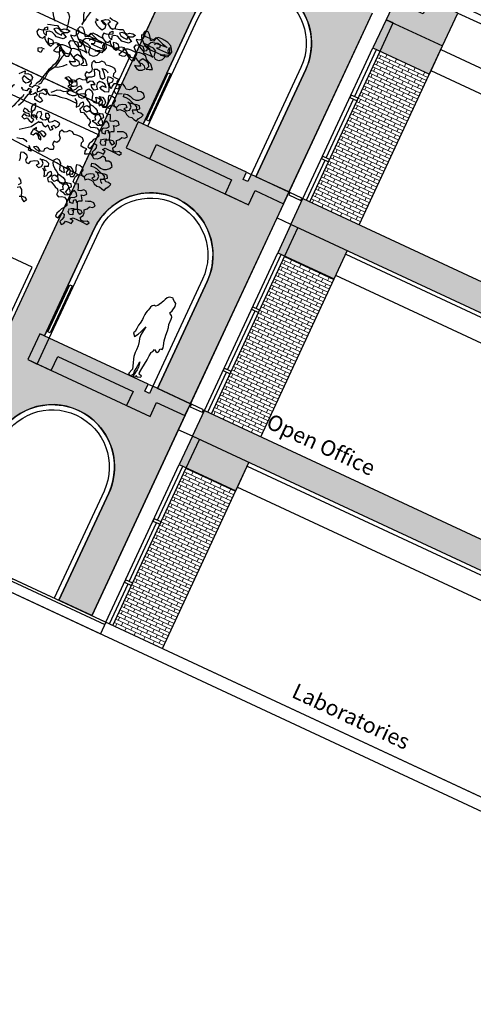
# Model space of a CAD drawing. Units: millimetres. Extents: x 687487061 to 803130931, y 473974405 to 519197613.
# Drawn here: x 688123086 to 688131830, y 475228598 to 475247563 of the extents above; entities that cross this region are included whole.
import ezdxf

# ---------------------------------------------------------------- set-up
doc = ezdxf.new("R2010")
doc.units = ezdxf.units.MM
doc.header["$LTSCALE"] = 100
doc.header["$MEASUREMENT"] = 0
doc.layers.get('0').update_dxf_attribs({"linetype": 'CONTINUOUS'})
for name, color, linetype in [('A-ANNO-NOTE-8', 252, 'CONTINUOUS'), ('A-hatch lndscp 2', 53, 'CONTINUOUS'), ('A-PATT-251', 251, 'CONTINUOUS'), ('A-PATT-252', 252, 'CONTINUOUS'), ('A-SECT-004', 4, 'CONTINUOUS'), ('A-SECT-006', 6, 'CONTINUOUS'), ('A-SECT-007', 7, 'CONTINUOUS'), ('A-SECT-009', 9, 'CONTINUOUS'), ('A-SECT-MCUT', 2, 'CONTINUOUS'), ('A-SECT-PEOPLE', 250, 'CONTINUOUS')]:
    doc.layers.add(name, color=color, linetype=linetype)
doc.layers.add('brick back', color=254, linetype='CONTINUOUS', lineweight=0)
doc.layers.add('brick hatch', color=253, linetype='CONTINUOUS', lineweight=0)
doc.layers.add('Defpoints2', color=81, linetype='CONTINUOUS', plot=False)
doc.styles.add('SWIS DIM', font='swissc.ttf', dxfattribs={"width": 0.8})

# ---------------------------------------------------------------- blocks, each defined once
blk = doc.blocks.new('arcade-a3')
at = {"layer": 'A-PATT-251'}
for points in [[(-500, 9000), (-2800, 9000), (-2800, 8450), (-2300, 8450), (-2300, 8750), (-700, 8750), (-700, 8450), (-200, 8450), (-200, 8750), (400, 8750), (400, 9000), (-400, 9000), (-400, 8850), (-500, 8850)], [(-500, 4500), (-2800, 4500), (-2800, 3950), (-2300, 3950), (-2300, 4250), (-700, 4250), (-700, 3950), (-200, 3950), (-200, 4250), (400, 4250), (400, 4500), (-400, 4500), (-400, 4350), (-500, 4350)]]:
    blk.add_hatch(color=256, dxfattribs=at).paths.add_polyline_path(points)
at = {"layer": 'A-PATT-252'}
for points in [[(-700, 8750), (-2300, 8750), (-2300, 8450), (-700, 8450)], [(-700, 4250), (-2300, 4250), (-2300, 3950), (-700, 3950)]]:
    blk.add_hatch(color=256, dxfattribs=at).paths.add_polyline_path(points)
at = {"layer": 'brick hatch'}
h = blk.add_hatch(dxfattribs=at)
h.set_pattern_fill('AR-BRSTD', color=256, scale=25, angle=-90, style=0)
h.set_pattern_definition([(9e-15, (-3399.966, 0.53), (-1e-14, 66.675), []), (90, (-3399.97, 0.53), (-100, 66.675), [66.675, -66.675])])
edge = h.paths.add_edge_path()
edge.add_line((400, 12801), (-3400, 12801))
edge.add_line((-3400, 12801), (-3400, 1))
edge.add_line((-3400, 1), (-2700, 1))
edge.add_line((-2700, 1), (-2700, 2275))
edge.add_arc((-1500, 2275), 1200, 0, 180.0006, ccw=False)
edge.add_line((-300, 2275), (-300, 0))
edge.add_line((-300, 0), (400, 0))
edge.add_line((400, 0), (400, 4250))
edge.add_line((400, 4250), (-200, 4250))
edge.add_line((-200, 4250), (-200, 3950))
edge.add_line((-200, 3950), (-2800, 3950))
edge.add_line((-2800, 3950), (-2800, 4500))
edge.add_line((-2800, 4500), (-2700, 4500))
edge.add_line((-2700, 4500), (-2700, 6775))
edge.add_arc((-1500, 6775), 1200, 0, 180, ccw=False)
edge.add_line((-300, 6775), (-300, 4500))
edge.add_line((-300, 4500), (399, 4500))
edge.add_line((399, 4500), (400, 8750))
edge.add_line((400, 8750), (-200, 8750))
edge.add_line((-200, 8750), (-200, 8450))
edge.add_line((-200, 8450), (-2800, 8450))
edge.add_line((-2800, 8450), (-2800, 9000))
edge.add_line((-2800, 9000), (-2700, 9000))
edge.add_line((-2700, 9000), (-2700, 11275))
edge.add_arc((-1500, 11275), 1200, 0, 180, ccw=False)
edge.add_line((-300, 11275), (-300, 9000))
edge.add_line((-300, 9000), (399, 9000))
edge.add_line((399, 9000), (400, 12801))
for points in [[(-500, 9000), (-400, 9000), (-400, 8850), (-500, 8850)], [(-500, 4500), (-400, 4500), (-400, 4350), (-500, 4350)]]:
    blk.add_lwpolyline(points, close=True)
at = {"layer": 'A-SECT-004'}
for points in [[(-2675, 10100), (-2625, 10100), (-2625, 9100), (-2675, 9100)], [(422, 8950), (678, 8950), (678, 9000), (422, 9000)], [(-2675, 5600), (-2625, 5600), (-2625, 4600), (-2675, 4600)], [(422, 4450), (678, 4450), (678, 4500), (422, 4500)]]:
    blk.add_lwpolyline(points, close=True, dxfattribs=at)
at = {"layer": 'A-SECT-006'}
for p, q in [((-3400, 12801), (-3400, -1)), ((400, 12801), (400, -1))]:
    blk.add_line(p, q, dxfattribs=at)
for points in [[(-2600, 9000), (-2600, 11275, -1), (-400, 11275), (-400, 9000)], [(-2600, 4500), (-2600, 6775, -1), (-400, 6775), (-400, 4500)], [(-2600, 0), (-2600, 2275, -1), (-400, 2275), (-400, 0)]]:
    blk.add_lwpolyline(points, format="xyb", dxfattribs=at)
at = {"layer": 'A-SECT-009'}
for points in [[(-2700, 9000), (-2700, 11275, -1), (-300, 11275), (-300, 9000)], [(-2700, 4500), (-2700, 6775, -1), (-300, 6775), (-300, 4500)], [(-2700, 0), (-2700, 2275, -1), (-300, 2275), (-300, 0)]]:
    blk.add_lwpolyline(points, format="xyb", dxfattribs=at)
at = {"layer": 'A-SECT-MCUT'}
for points in [[(-2800, 9000), (-2800, 8450), (-200, 8450), (-200, 8750), (400, 8750), (400, 9000), (-400, 9000), (-400, 8850), (-500, 8850), (-500, 9000)], [(-2800, 4500), (-2800, 3950), (-200, 3950), (-200, 4250), (400, 4250), (400, 4500), (-400, 4500), (-400, 4350), (-500, 4350), (-500, 4500)]]:
    blk.add_lwpolyline(points, close=True, dxfattribs=at)
for points in [[(-2800, 8450), (-2300, 8450), (-2300, 8750), (-700, 8750), (-700, 8450), (-200, 8450), (-200, 8750), (400, 8750)], [(-2800, 3950), (-2300, 3950), (-2300, 4250), (-700, 4250), (-700, 3950), (-200, 3950), (-200, 4250), (400, 4250)]]:
    blk.add_lwpolyline(points, dxfattribs=at)
at = {"layer": 'Defpoints2'}
blk.add_lwpolyline([(-3400, 1), (-3400, 12801)], dxfattribs=at)
blk.add_lwpolyline([(400, 12801), (399, 9000), (-300, 9000), (-300, 11275, 1), (-2700, 11275), (-2700, 9000), (-2800, 9000), (-2800, 8450), (-200, 8450), (-200, 8750), (400, 8750), (399, 4500), (-300, 4500), (-300, 6775, 1), (-2700, 6775), (-2700, 4500), (-2800, 4500), (-2800, 3950), (-200, 3950), (-200, 4250), (400, 4250), (400, 0), (-300, 0), (-300, 2275, 1), (-2700, 2275)], format="xyb", dxfattribs=at)
blk = doc.blocks.new('truss200')
at = {"layer": 'A-SECT-009'}
for p, q in [((-4150, 468), (-4150, 150)), ((4150, 468), (4150, 150)), ((-4150, 150), (4150, 150)), ((-4150, 0), (4150, 0))]:
    blk.add_line(p, q, dxfattribs=at)
for points in [[(-2741, 1314), (-1408, 203), (-1408, 1747)], [(-1355, 1758), (-25, 217), (-25, 1896)], [(1359, 1758), (29, 217), (29, 1896)], [(2745, 1314), (1412, 203), (1412, 1747)], [(-1358, 150), (-1358, 1685), (-33, 150)], [(1362, 150), (1362, 1685), (37, 150)], [(-2792, 150), (-2792, 1291)], [(-2742, 150), (-2742, 1249), (-1422, 150)], [(2745, 150), (2745, 1249), (1426, 150)], [(2795, 150), (2795, 1291)]]:
    blk.add_lwpolyline(points, dxfattribs=at)
for radius, start, end in [(6896, 81.6546, 98.3162), (6746, 52.0355, 127.9645)]:
    blk.add_arc((0, -4850), radius, start, end, dxfattribs=at)
blk = doc.blocks.new('roof-vault1')
at = {"layer": 'A-PATT-251'}
blk.add_hatch(color=256, dxfattribs=at).paths.add_polyline_path([(-4150, 0), (-4525, 0), (-4525, 354, -0.143622), (-997, 1973, -0.485207), (1200, 3474), (1290, 3761, 0.460308), (-1279, 2155, 0.138275), (-4750, 455), (-4750, -300), (-5050, -300), (-5050, 0), (-5350, 0), (-5350, -700), (-4150, -700)])
at = {"layer": 'A-SECT-MCUT'}
blk.add_lwpolyline([(-5050, 0), (-5350, 0), (-5350, -700), (-4150, -700), (-4150, 0), (-4525, 0), (-4525, 354, -0.143622), (-997, 1973, -0.485207), (1200, 3474), (1290, 3761, 0.460308), (-1279, 2155, 0.138275), (-4750, 455), (-4750, -300), (-5050, -300), (-5050, 0)], format="xyb", close=True, dxfattribs=at)
blk.add_blockref('truss200', (0, 0))
blk = doc.blocks.new('Mbs-People-Lady-01')
at = {"flags": 128}
blk.add_lwpolyline([(75, 1695), (44, 1700), (0, 1690), (-30, 1672), (-41, 1656), (-61, 1610), (-82, 1567), (-95, 1540), (-103, 1522), (-128, 1477), (-145, 1449), (-177, 1416), (-198, 1418), (-214, 1416), (-242, 1395), (-257, 1357), (-263, 1334), (-275, 1289), (-284, 1259), (-295, 1220), (-298, 1187), (-298, 1187), (-299, 1112), (-300, 1075), (-309, 996), (-319, 944), (-325, 873), (-331, 807), (-346, 775), (-298, 718), (-253, 785), (-223, 855), (-195, 937), (-183, 978), (-204, 793), (-197, 723), (-179, 663), (-159, 581), (-155, 497), (-155, 441), (-148, 361), (-136, 315), (-106, 245), (-72, 128), (-74, 109), (-97, 41), (-98, 15), (-62, 0), (-62, 0), (-27, 25), (-12, 65), (-20, 109), (-14, 171), (-8, 234), (0, 319), (17, 210), (18, 156), (6, 99), (2, 66), (-1, 36), (0, 0), (42, 3), (42, 44), (68, 29), (133, 53), (141, 81), (89, 98), (80, 127), (92, 215), (103, 312), (110, 411), (116, 499), (122, 555), (119, 568), (145, 603), (157, 653), (196, 624), (225, 617), (243, 642), (248, 706), (269, 710), (290, 715), (293, 748), (281, 789), (256, 881), (238, 993), (229, 1080), (222, 1150), (204, 1206), (198, 1316), (196, 1354), (178, 1381), (142, 1402), (123, 1414), (152, 1473), (166, 1568), (154, 1626), (113, 1654), (72, 1684)], close=True, dxfattribs=at)
blk = doc.blocks.new('TREE5')
for points in [[(0.125, 0.6972), (0.1287, 0.6969), (0.126, 0.6935), (0.1297, 0.6902), (0.1337, 0.6889), (0.1384, 0.6875), (0.141, 0.6915), (0.1404, 0.6962), (0.1364, 0.6976), (0.1323, 0.6976), (0.136, 0.6966), (0.14, 0.6949), (0.136, 0.6956), (0.1333, 0.6986), (0.1367, 0.7016), (0.1404, 0.7026), (0.144, 0.7016), (0.1417, 0.6976), (0.1464, 0.6946), (0.1501, 0.6939), (0.1531, 0.6962), (0.1521, 0.7006), (0.1534, 0.7043), (0.1491, 0.7046), (0.1447, 0.7046), (0.141, 0.7056)], [(0.1012, 0.7099), (0.1039, 0.7062), (0.1059, 0.7026), (0.1076, 0.6989), (0.1089, 0.6949), (0.1106, 0.6912), (0.1119, 0.6875), (0.1123, 0.6832), (0.1123, 0.6821)], [(0.1503, 0.6948), (0.154, 0.6962), (0.1587, 0.6975), (0.1627, 0.6992), (0.166, 0.6969), (0.1697, 0.6959), (0.1724, 0.6985), (0.1764, 0.6996), (0.1804, 0.6992), (0.1781, 0.6959), (0.1747, 0.6942), (0.1707, 0.6942), (0.167, 0.6959), (0.1633, 0.6955), (0.1603, 0.6932), (0.1637, 0.6908), (0.168, 0.6898), (0.1727, 0.6899), (0.172, 0.6935), (0.1757, 0.6915), (0.1791, 0.6899), (0.1764, 0.6865), (0.1677, 0.6852), (0.164, 0.6868), (0.16, 0.6885), (0.156, 0.6878), (0.153, 0.6855), (0.155, 0.6811), (0.1513, 0.6821), (0.149, 0.6851), (0.149, 0.6892), (0.1516, 0.6918), (0.1533, 0.6885), (0.1496, 0.6861), (0.146, 0.6851), (0.1423, 0.6845), (0.1416, 0.6808), (0.1443, 0.6778), (0.1483, 0.6758), (0.1523, 0.6761), (0.1537, 0.6798), (0.1553, 0.6764), (0.1587, 0.6741), (0.162, 0.6721), (0.166, 0.6714), (0.168, 0.6758), (0.1657, 0.6791), (0.162, 0.6795), (0.1583, 0.6791), (0.16, 0.6758), (0.162, 0.6724), (0.1664, 0.6755), (0.17, 0.6781), (0.1737, 0.6788), (0.1744, 0.6751), (0.1731, 0.6714), (0.1714, 0.6678), (0.1754, 0.6678), (0.1791, 0.6694), (0.1808, 0.6738), (0.1777, 0.6768), (0.1727, 0.6768), (0.1787, 0.6795), (0.1828, 0.6798), (0.1915, 0.6798), (0.1918, 0.6755), (0.1915, 0.6718), (0.1871, 0.6711), (0.1831, 0.6731), (0.1784, 0.6745), (0.1814, 0.6718), (0.1854, 0.6691), (0.1891, 0.6678), (0.1925, 0.6695), (0.1925, 0.6738), (0.1965, 0.6711), (0.2005, 0.6691), (0.2029, 0.6661), (0.1992, 0.6644), (0.1955, 0.6638), (0.1995, 0.6611), (0.2032, 0.6604), (0.2069, 0.6624), (0.2099, 0.6655), (0.2075, 0.6685), (0.2035, 0.6695), (0.1995, 0.6695), (0.1992, 0.6731), (0.2015, 0.6765), (0.2065, 0.6755), (0.2102, 0.6735), (0.2126, 0.6695), (0.2112, 0.6658), (0.2149, 0.6668), (0.2186, 0.6688), (0.2139, 0.6742), (0.2099, 0.6755), (0.2062, 0.6775), (0.2035, 0.6808), (0.1995, 0.6815), (0.1941, 0.6812), (0.1908, 0.6788), (0.1884, 0.6818), (0.1851, 0.6848), (0.1864, 0.6885), (0.1911, 0.6902), (0.1948, 0.6905), (0.1978, 0.6872), (0.1992, 0.6835), (0.2082, 0.6835), (0.2122, 0.6832), (0.2092, 0.6855), (0.2065, 0.6882), (0.2042, 0.6912), (0.2005, 0.6929), (0.1965, 0.6922), (0.2032, 0.6905), (0.2159, 0.6906), (0.2212, 0.6909), (0.2246, 0.6929), (0.2263, 0.6892), (0.2246, 0.6852), (0.2212, 0.6822), (0.2166, 0.6819), (0.2139, 0.6845), (0.2129, 0.6882), (0.2125, 0.6919), (0.2082, 0.6939), (0.2032, 0.6942), (0.1991, 0.6946), (0.1941, 0.6946), (0.1985, 0.6926), (0.1951, 0.6942), (0.1918, 0.6972), (0.1891, 0.6999), (0.1874, 0.7036), (0.1911, 0.7039), (0.1911, 0.6999), (0.1881, 0.6959), (0.1831, 0.6949), (0.1871, 0.6915), (0.1938, 0.6869), (0.1978, 0.6852), (0.2015, 0.6879), (0.2015, 0.6919), (0.2005, 0.6962), (0.2022, 0.6996), (0.2068, 0.7009), (0.2105, 0.7023), (0.2145, 0.7019), (0.2152, 0.6976), (0.2119, 0.6959), (0.2286, 0.6959), (0.2266, 0.6996), (0.2266, 0.7036), (0.2286, 0.6989), (0.2299, 0.6949), (0.2289, 0.6912), (0.2246, 0.6902), (0.2202, 0.6899), (0.2309, 0.6953), (0.2319, 0.6993), (0.2299, 0.7026), (0.2272, 0.7063), (0.2219, 0.7086), (0.2172, 0.709), (0.2129, 0.7093), (0.2085, 0.7093), (0.2058, 0.7066), (0.2045, 0.7023), (0.2008, 0.7013), (0.1985, 0.7049), (0.1961, 0.7079), (0.1931, 0.7103), (0.1894, 0.7096), (0.1881, 0.7056), (0.1918, 0.7036), (0.2005, 0.7036), (0.2042, 0.7043), (0.2055, 0.7079), (0.2102, 0.7063), (0.2165, 0.7043), (0.2239, 0.7023), (0.2172, 0.7016), (0.2132, 0.7013), (0.2088, 0.7009), (0.2075, 0.6986)], [(0.0805, 0.6965), (0.0835, 0.6928), (0.0868, 0.6905), (0.0905, 0.6882), (0.0932, 0.6851), (0.0939, 0.6815), (0.0952, 0.6771), (0.0959, 0.6734), (0.0972, 0.6681)], [(0.1153, 0.7029), (0.1146, 0.6992), (0.1139, 0.6952), (0.1136, 0.6915), (0.1116, 0.6842), (0.1116, 0.6838)], [(0.0698, 0.6855), (0.0711, 0.6818), (0.0735, 0.6784), (0.0758, 0.6754), (0.0785, 0.6724), (0.0788, 0.6721)], [(0.0718, 0.6644), (0.0755, 0.6657), (0.0802, 0.6671), (0.0842, 0.6687), (0.0875, 0.6664), (0.0912, 0.6654), (0.0939, 0.6681), (0.0979, 0.6691), (0.1019, 0.6688), (0.0996, 0.6654), (0.0962, 0.6637), (0.0922, 0.6637), (0.0885, 0.6654), (0.0849, 0.6651), (0.0818, 0.6627), (0.0852, 0.6604), (0.0895, 0.6594), (0.0942, 0.6594), (0.0936, 0.6631), (0.0972, 0.6611), (0.1006, 0.6594), (0.0979, 0.656), (0.0892, 0.6547), (0.0855, 0.6564), (0.0815, 0.658), (0.0775, 0.6574), (0.0745, 0.655), (0.0765, 0.6507), (0.0728, 0.6517), (0.0705, 0.6547), (0.0705, 0.6587), (0.0731, 0.6614), (0.0748, 0.658), (0.0711, 0.6557), (0.0675, 0.6547), (0.0638, 0.654), (0.0631, 0.6503), (0.0658, 0.6473), (0.0698, 0.6453), (0.0738, 0.6456), (0.0752, 0.6493), (0.0768, 0.646), (0.0802, 0.6436), (0.0835, 0.6416), (0.0876, 0.641), (0.0896, 0.6453), (0.0872, 0.6487), (0.0835, 0.649), (0.0799, 0.6487), (0.0815, 0.6453), (0.0835, 0.642), (0.0879, 0.645), (0.0916, 0.6477), (0.0952, 0.6483), (0.0959, 0.6447), (0.0946, 0.641), (0.0929, 0.6373), (0.0969, 0.6373), (0.1006, 0.639), (0.1023, 0.6433), (0.0993, 0.6463), (0.0942, 0.6463), (0.1003, 0.649), (0.1043, 0.6493), (0.113, 0.6494), (0.1133, 0.645), (0.113, 0.6413), (0.1086, 0.6407), (0.1046, 0.6427), (0.0999, 0.644), (0.1029, 0.6413), (0.107, 0.6386), (0.1106, 0.6373), (0.114, 0.639), (0.114, 0.6433), (0.118, 0.6407), (0.122, 0.6387), (0.1244, 0.6356), (0.1207, 0.634), (0.117, 0.6333), (0.121, 0.6306), (0.1247, 0.63), (0.1284, 0.632), (0.1314, 0.635), (0.129, 0.638), (0.125, 0.639), (0.121, 0.639), (0.1207, 0.6427), (0.123, 0.646), (0.128, 0.645), (0.1317, 0.643), (0.1341, 0.639), (0.1327, 0.6353), (0.1364, 0.6363), (0.1401, 0.6383), (0.1354, 0.6437), (0.1314, 0.645), (0.1277, 0.647), (0.125, 0.6504), (0.121, 0.651), (0.1157, 0.6507), (0.1123, 0.6484), (0.11, 0.6514), (0.1066, 0.6544), (0.108, 0.6581), (0.1126, 0.6597), (0.1163, 0.6601), (0.1193, 0.6567), (0.1207, 0.653), (0.1297, 0.6531), (0.1337, 0.6527), (0.1307, 0.6551), (0.128, 0.6577), (0.1257, 0.6607), (0.122, 0.6624), (0.118, 0.6617), (0.1247, 0.6601), (0.1374, 0.6601), (0.1427, 0.6604), (0.1461, 0.6624), (0.1478, 0.6588), (0.1461, 0.6547), (0.1428, 0.6517), (0.1381, 0.6514), (0.1354, 0.6541), (0.1344, 0.6577), (0.134, 0.6614), (0.1297, 0.6634), (0.1247, 0.6638), (0.1207, 0.6641), (0.1156, 0.6641), (0.12, 0.6621), (0.1166, 0.6637), (0.1133, 0.6668), (0.1106, 0.6694), (0.1089, 0.6731), (0.1126, 0.6734), (0.1126, 0.6694), (0.1096, 0.6654), (0.1046, 0.6644), (0.1086, 0.6611), (0.1153, 0.6564), (0.1193, 0.6547), (0.123, 0.6574), (0.123, 0.6614), (0.122, 0.6658), (0.1237, 0.6691), (0.1284, 0.6705), (0.132, 0.6718), (0.136, 0.6715), (0.1367, 0.6671), (0.1334, 0.6654), (0.1501, 0.6655), (0.1481, 0.6691), (0.1481, 0.6731), (0.1501, 0.6685), (0.1514, 0.6645), (0.1504, 0.6608), (0.1461, 0.6598), (0.1417, 0.6594), (0.1524, 0.6648), (0.1534, 0.6688), (0.1514, 0.6721), (0.1488, 0.6758), (0.1434, 0.6782), (0.1387, 0.6785), (0.1344, 0.6788), (0.13, 0.6788), (0.1273, 0.6761), (0.126, 0.6718), (0.1223, 0.6708), (0.12, 0.6745), (0.1176, 0.6775), (0.1146, 0.6798), (0.1109, 0.6791), (0.1096, 0.6751), (0.1133, 0.6731), (0.122, 0.6731), (0.1257, 0.6738), (0.127, 0.6775), (0.1317, 0.6758), (0.1381, 0.6738), (0.1454, 0.6718), (0.1387, 0.6711), (0.1347, 0.6708), (0.1304, 0.6705), (0.129, 0.6681)], [(0.2014, 0.5711), (0.2044, 0.5742), (0.2077, 0.5758), (0.2057, 0.5795), (0.2034, 0.5825), (0.2071, 0.5832), (0.2097, 0.5862), (0.2074, 0.5892), (0.2037, 0.5895), (0.201, 0.5869), (0.1974, 0.5859), (0.196, 0.5899), (0.1943, 0.5936), (0.191, 0.5919), (0.1873, 0.5932), (0.1866, 0.5969), (0.187, 0.6006), (0.189, 0.6043), (0.1933, 0.6056), (0.197, 0.6049), (0.1994, 0.6019), (0.2024, 0.6046), (0.206, 0.6049), (0.2097, 0.6046), (0.2127, 0.6023), (0.2168, 0.6009), (0.2204, 0.6016), (0.2241, 0.6006), (0.2278, 0.5999), (0.2288, 0.6036), (0.2311, 0.607), (0.2325, 0.6107), (0.2288, 0.6117), (0.2251, 0.611), (0.2221, 0.6137), (0.2251, 0.616), (0.2231, 0.6193), (0.2194, 0.619), (0.2157, 0.6183), (0.2117, 0.6197), (0.2077, 0.6213), (0.2033, 0.6213), (0.1997, 0.621), (0.1987, 0.625), (0.203, 0.626), (0.207, 0.6254), (0.2114, 0.624), (0.2157, 0.624), (0.2191, 0.6257), (0.2224, 0.6287), (0.2241, 0.6324), (0.2211, 0.6361), (0.2174, 0.6364), (0.2137, 0.6351), (0.2117, 0.6384), (0.2077, 0.6394), (0.2057, 0.6354), (0.2027, 0.6324), (0.1987, 0.6314), (0.1956, 0.634), (0.1923, 0.6357), (0.1889, 0.6334), (0.1856, 0.6317), (0.1843, 0.6354), (0.1849, 0.6391), (0.1809, 0.6387), (0.1772, 0.639), (0.1759, 0.6431), (0.1769, 0.6467), (0.1742, 0.6494), (0.1699, 0.6497), (0.1662, 0.6494), (0.1625, 0.6487), (0.1592, 0.6511), (0.1551, 0.6511), (0.1528, 0.6481), (0.1495, 0.646), (0.1458, 0.6474), (0.1441, 0.6437), (0.1454, 0.64), (0.1481, 0.637), (0.1485, 0.6333), (0.1468, 0.63), (0.1431, 0.6303), (0.1424, 0.6263), (0.1455, 0.6236), (0.1465, 0.6199), (0.1428, 0.6186), (0.1384, 0.6186), (0.1358, 0.6159), (0.1361, 0.6122), (0.1324, 0.6112), (0.1287, 0.6136), (0.1251, 0.6146), (0.122, 0.6122), (0.1264, 0.6109), (0.1301, 0.6106), (0.1311, 0.6092)], [(0.0799, 0.6323), (0.0792, 0.6279), (0.0755, 0.6282), (0.0738, 0.6319), (0.0772, 0.6339), (0.0812, 0.6339)], [(0.0979, 0.6447), (0.0996, 0.641), (0.1009, 0.6373), (0.103, 0.6336), (0.1033, 0.6299), (0.102, 0.6226), (0.1003, 0.6192), (0.0993, 0.6155), (0.0976, 0.6119), (0.0946, 0.6008), (0.094, 0.5971), (0.093, 0.5935), (0.0913, 0.5901), (0.0906, 0.5878)], [(0.1083, 0.6413), (0.1076, 0.6376), (0.1063, 0.634), (0.105, 0.6259), (0.1036, 0.6186)], [(0.1963, 0.624), (0.1926, 0.6217), (0.189, 0.6207), (0.1856, 0.623), (0.1856, 0.627), (0.19, 0.628), (0.189, 0.6317), (0.1853, 0.6327), (0.1813, 0.631), (0.1806, 0.6273), (0.1809, 0.6237), (0.1776, 0.6263), (0.1759, 0.6297), (0.1789, 0.6327), (0.1786, 0.6364), (0.1742, 0.6367), (0.1705, 0.636), (0.1716, 0.6317), (0.1739, 0.6287), (0.1766, 0.6257), (0.1786, 0.622), (0.1796, 0.6183), (0.1749, 0.6166), (0.1706, 0.6176), (0.1672, 0.6193), (0.1692, 0.6226), (0.1746, 0.6226), (0.1712, 0.6257), (0.1675, 0.6263), (0.1635, 0.6263), (0.1619, 0.6226), (0.1625, 0.619), (0.1655, 0.6156), (0.1619, 0.6129), (0.1578, 0.6149), (0.1555, 0.6179), (0.1599, 0.62), (0.1562, 0.6226), (0.1525, 0.6213), (0.1505, 0.6176), (0.1475, 0.6209), (0.1481, 0.6256), (0.1518, 0.6273), (0.1548, 0.63), (0.1531, 0.6337), (0.1505, 0.6377), (0.1541, 0.639), (0.1578, 0.638), (0.1595, 0.6347), (0.1622, 0.631), (0.1659, 0.6303), (0.1682, 0.6333), (0.1655, 0.637), (0.1625, 0.64), (0.1595, 0.6424), (0.1635, 0.643), (0.1675, 0.6417), (0.1682, 0.6407)], [(0.094, 0.5901), (0.0963, 0.5931), (0.0966, 0.5971), (0.098, 0.6008), (0.0983, 0.6045), (0.0983, 0.6085), (0.0993, 0.6122), (0.101, 0.6156), (0.1033, 0.6189), (0.107, 0.6202), (0.113, 0.6249), (0.1157, 0.6279), (0.1163, 0.6283)], [(0.121, 0.6119), (0.1254, 0.6109), (0.1291, 0.6099), (0.1328, 0.6102), (0.1314, 0.6062), (0.1294, 0.6029), (0.1341, 0.6029), (0.1368, 0.5999), (0.1328, 0.5988), (0.1314, 0.5952), (0.1354, 0.5945), (0.1391, 0.5948), (0.1425, 0.5965), (0.1451, 0.5995), (0.1478, 0.5969), (0.1518, 0.5969), (0.1548, 0.5992), (0.1555, 0.6036), (0.1518, 0.6032), (0.1482, 0.6009), (0.1448, 0.5992), (0.1421, 0.6019), (0.1441, 0.6056), (0.1471, 0.6082), (0.1441, 0.6109), (0.1415, 0.6076), (0.1398, 0.6035), (0.1371, 0.6009), (0.1331, 0.6015), (0.1328, 0.6052), (0.1361, 0.6069), (0.1394, 0.6092), (0.1378, 0.6126), (0.1341, 0.6136), (0.1304, 0.6129), (0.1274, 0.6099), (0.1294, 0.6065), (0.1334, 0.6065), (0.1331, 0.6059)], [(0.2014, 0.5594), (0.2041, 0.5624), (0.2074, 0.5641), (0.2111, 0.5645), (0.2144, 0.5621), (0.2128, 0.5588), (0.2088, 0.5611), (0.2064, 0.5645), (0.2051, 0.5681), (0.2034, 0.5718), (0.2, 0.5738), (0.197, 0.5715), (0.1984, 0.5678), (0.1944, 0.5671), (0.1924, 0.5705), (0.1927, 0.5741), (0.1967, 0.5755), (0.199, 0.5785), (0.197, 0.5818), (0.1933, 0.5838), (0.191, 0.5805), (0.1913, 0.5768), (0.1873, 0.5758), (0.1836, 0.5771), (0.185, 0.5808), (0.185, 0.5852), (0.1813, 0.5872), (0.1776, 0.5855), (0.1773, 0.5818), (0.1796, 0.5788), (0.1763, 0.5761), (0.1806, 0.5755), (0.1843, 0.5741), (0.188, 0.5751), (0.1903, 0.5782), (0.1883, 0.5815), (0.1853, 0.5838), (0.188, 0.5865), (0.1856, 0.5899), (0.1816, 0.5885), (0.1776, 0.5882), (0.1763, 0.5845), (0.1726, 0.5848), (0.1692, 0.5868), (0.1666, 0.5905), (0.1652, 0.5942), (0.1689, 0.5939), (0.1729, 0.5929), (0.1763, 0.5912), (0.1783, 0.5878), (0.1749, 0.5858), (0.1709, 0.5855), (0.1672, 0.5862), (0.1649, 0.5832), (0.1606, 0.5848), (0.1592, 0.5888), (0.1619, 0.5915), (0.1656, 0.5905), (0.1652, 0.5945), (0.1619, 0.5969), (0.1585, 0.5985), (0.1552, 0.6015), (0.1535, 0.6049), (0.1528, 0.6086), (0.1552, 0.6116), (0.1589, 0.6113), (0.1622, 0.6082), (0.1632, 0.6039), (0.1646, 0.6002), (0.1682, 0.5989), (0.1719, 0.5992), (0.1702, 0.6026), (0.1676, 0.6056), (0.1712, 0.6062), (0.1746, 0.6046), (0.1736, 0.6006), (0.1763, 0.5976), (0.1786, 0.6006), (0.1779, 0.6046), (0.1749, 0.6069), (0.1712, 0.6086), (0.1753, 0.6093), (0.1789, 0.6079), (0.1819, 0.6049), (0.1816, 0.6012), (0.1779, 0.6002), (0.181, 0.5979), (0.1846, 0.5996), (0.185, 0.6043), (0.1846, 0.6079), (0.1829, 0.6116), (0.1819, 0.6153), (0.1856, 0.6163), (0.1896, 0.615), (0.192, 0.612), (0.1913, 0.6083), (0.1937, 0.6053), (0.1973, 0.6056), (0.1987, 0.6096), (0.2024, 0.6123), (0.2064, 0.6136), (0.2094, 0.6106), (0.2067, 0.6076), (0.2107, 0.6063), (0.2137, 0.609), (0.2141, 0.6133), (0.2114, 0.6163), (0.2077, 0.6173), (0.2117, 0.618), (0.2161, 0.6183), (0.2201, 0.6167), (0.2214, 0.6126), (0.2171, 0.6106), (0.2194, 0.6076), (0.2214, 0.607)], [(0.0655, 0.5918), (0.0682, 0.5951), (0.0712, 0.5981), (0.0722, 0.5944), (0.0755, 0.5965), (0.0796, 0.5965), (0.0832, 0.5945), (0.0836, 0.5904), (0.0796, 0.5898), (0.0759, 0.5908), (0.0722, 0.5921), (0.0715, 0.5881), (0.0742, 0.5854), (0.0782, 0.5844), (0.0812, 0.5868), (0.0829, 0.5901), (0.0846, 0.5868), (0.0839, 0.5831), (0.0879, 0.5831), (0.0896, 0.5864), (0.0933, 0.5874), (0.097, 0.5871), (0.095, 0.5834), (0.0966, 0.5801), (0.0997, 0.5831), (0.102, 0.5864), (0.1057, 0.5881), (0.1084, 0.5851), (0.1077, 0.5814), (0.1033, 0.5814), (0.1, 0.5797), (0.1007, 0.5761), (0.1043, 0.5751), (0.1074, 0.5727), (0.1057, 0.5694), (0.1017, 0.5694), (0.098, 0.57), (0.0963, 0.5737), (0.0987, 0.5767), (0.0953, 0.5787), (0.0933, 0.5754), (0.0903, 0.573), (0.0876, 0.5757), (0.0886, 0.5797), (0.0846, 0.5794), (0.0836, 0.5757), (0.0796, 0.5747), (0.0762, 0.5764), (0.0762, 0.5777)], [(0.1127, 0.5875), (0.1157, 0.5901), (0.1187, 0.5935), (0.1227, 0.5948), (0.1267, 0.5948), (0.1304, 0.5968), (0.1331, 0.5995), (0.1338, 0.5995)], [(0.104, 0.5864), (0.1084, 0.5848), (0.112, 0.5834), (0.116, 0.5844), (0.1194, 0.5861), (0.1268, 0.5868), (0.1341, 0.5881), (0.1492, 0.5882)], [(0.1438, 0.5928), (0.1472, 0.5905), (0.1488, 0.5872), (0.1502, 0.5835), (0.1529, 0.5865), (0.1529, 0.5905), (0.1552, 0.5935), (0.1575, 0.5905), (0.1569, 0.5868), (0.1555, 0.5831), (0.1579, 0.5801), (0.1616, 0.5815), (0.1652, 0.5798), (0.1689, 0.5775), (0.1726, 0.5765), (0.1746, 0.5731), (0.1743, 0.5694), (0.178, 0.5678), (0.1813, 0.5698), (0.1853, 0.5708), (0.189, 0.5688), (0.1924, 0.5621), (0.1907, 0.5584), (0.188, 0.5554), (0.1867, 0.5514), (0.185, 0.5477), (0.185, 0.5437), (0.1887, 0.543), (0.19, 0.5474), (0.1904, 0.5511), (0.194, 0.5507), (0.1954, 0.547), (0.1944, 0.5434), (0.1931, 0.5397), (0.1961, 0.537), (0.1987, 0.5397), (0.1994, 0.5434), (0.2034, 0.5437), (0.2074, 0.5437), (0.2081, 0.5477), (0.2037, 0.5487), (0.2064, 0.5514), (0.2188, 0.5514), (0.2262, 0.5508), (0.2282, 0.5541), (0.2245, 0.5551), (0.2211, 0.5528), (0.2168, 0.5528), (0.2148, 0.5561), (0.2171, 0.5594), (0.2168, 0.5631), (0.2151, 0.5665), (0.2181, 0.5695), (0.2198, 0.5732), (0.2235, 0.5738), (0.2258, 0.5769), (0.2225, 0.5799), (0.2184, 0.5802), (0.2148, 0.5785), (0.2114, 0.5772)], [(0.0823, 0.57), (0.0819, 0.5663), (0.0799, 0.5627), (0.0789, 0.559), (0.0776, 0.5553), (0.0766, 0.5516), (0.0749, 0.5479), (0.0709, 0.5412), (0.0692, 0.5372), (0.0679, 0.5335), (0.0662, 0.5302), (0.0646, 0.5335), (0.0642, 0.5372), (0.0636, 0.5412), (0.0636, 0.5452), (0.0632, 0.5489), (0.0632, 0.5529), (0.0629, 0.557), (0.0625, 0.5606), (0.0625, 0.5647), (0.0632, 0.5683), (0.0645, 0.572), (0.0655, 0.5757), (0.0662, 0.5767)], [(0.1147, 0.5466), (0.1124, 0.543), (0.1101, 0.5396), (0.1084, 0.5363), (0.1054, 0.5339), (0.102, 0.5312), (0.099, 0.5289), (0.0957, 0.5265)], [(0.0819, 0.5546), (0.0833, 0.5583), (0.085, 0.5617), (0.086, 0.5653), (0.0866, 0.569), (0.0876, 0.5727), (0.0893, 0.5761), (0.0896, 0.5781)], [(0.1147, 0.5456), (0.1184, 0.5473), (0.1214, 0.5446), (0.1251, 0.544), (0.1265, 0.5476), (0.1295, 0.545), (0.1325, 0.5426), (0.1352, 0.5453), (0.1318, 0.5477), (0.1341, 0.5507), (0.1372, 0.5483), (0.1398, 0.5517), (0.1402, 0.5554), (0.1365, 0.5564), (0.1325, 0.5564), (0.1301, 0.5533), (0.1268, 0.551), (0.1244, 0.554), (0.1244, 0.5584), (0.1214, 0.561), (0.1181, 0.5594), (0.1194, 0.5557), (0.1231, 0.555), (0.1214, 0.5517), (0.1178, 0.5503), (0.1141, 0.5517), (0.1141, 0.5563), (0.1117, 0.5593), (0.108, 0.5567), (0.1077, 0.553), (0.1104, 0.5503), (0.1067, 0.5493), (0.1024, 0.551), (0.101, 0.555), (0.1034, 0.5583), (0.103, 0.5623), (0.1013, 0.566), (0.0987, 0.5633), (0.0977, 0.5597), (0.099, 0.556), (0.1017, 0.5533), (0.098, 0.5526), (0.0943, 0.554), (0.0906, 0.5543), (0.0903, 0.5506), (0.094, 0.55), (0.0983, 0.5503), (0.1007, 0.5473), (0.097, 0.5463), (0.093, 0.5473), (0.092, 0.5433), (0.096, 0.5416), (0.0987, 0.5443), (0.1027, 0.5426), (0.1067, 0.5416), (0.1077, 0.5456), (0.104, 0.547), (0.1024, 0.5503), (0.106, 0.552), (0.1094, 0.5493), (0.1104, 0.5476)], [(0.196, 0.5584), (0.1991, 0.5611), (0.2024, 0.5628), (0.2031, 0.5591), (0.2047, 0.5547), (0.2004, 0.5531), (0.1974, 0.5554), (0.1974, 0.5581)], [(0.2014, 0.4729), (0.2044, 0.4759), (0.2077, 0.4776), (0.2057, 0.4812), (0.2034, 0.4843), (0.2071, 0.4849), (0.2097, 0.4879), (0.2074, 0.491), (0.2037, 0.4913), (0.201, 0.4886), (0.1974, 0.4876), (0.196, 0.4916), (0.1943, 0.4953), (0.191, 0.4936), (0.1873, 0.4949), (0.1866, 0.4986), (0.187, 0.5023), (0.189, 0.506), (0.1933, 0.5073), (0.197, 0.5067), (0.1994, 0.5037), (0.2024, 0.5063), (0.206, 0.5067), (0.2097, 0.5063), (0.2127, 0.504), (0.2168, 0.5027), (0.2204, 0.5033), (0.2241, 0.5023), (0.2278, 0.5017), (0.2288, 0.5054), (0.2311, 0.5087), (0.2325, 0.5124), (0.2288, 0.5134), (0.2251, 0.5127), (0.2221, 0.5154), (0.2251, 0.5177), (0.2231, 0.5211), (0.2194, 0.5207), (0.2157, 0.5201), (0.2117, 0.5214), (0.2077, 0.5231), (0.2033, 0.5231), (0.1997, 0.5227), (0.1987, 0.5267), (0.203, 0.5278), (0.207, 0.5271), (0.2114, 0.5258), (0.2157, 0.5258), (0.2191, 0.5274), (0.2224, 0.5304), (0.2241, 0.5341), (0.2211, 0.5378), (0.2174, 0.5381), (0.2137, 0.5368), (0.2117, 0.5401), (0.2077, 0.5411), (0.2057, 0.5371), (0.2027, 0.5341), (0.1987, 0.5331), (0.1956, 0.5358), (0.1923, 0.5374), (0.1889, 0.5351), (0.1856, 0.5334), (0.1843, 0.5371), (0.1849, 0.5408), (0.1809, 0.5404), (0.1772, 0.5408), (0.1759, 0.5448), (0.1769, 0.5485), (0.1742, 0.5511), (0.1699, 0.5515), (0.1662, 0.5511), (0.1625, 0.5505), (0.1592, 0.5528), (0.1551, 0.5528), (0.1528, 0.5498), (0.1495, 0.5478), (0.1458, 0.5491), (0.1441, 0.5454), (0.1454, 0.5418), (0.1481, 0.5387), (0.1485, 0.5351), (0.1468, 0.5317), (0.1431, 0.532), (0.1424, 0.528), (0.1455, 0.5254), (0.1465, 0.5217), (0.1428, 0.5203), (0.1384, 0.5203), (0.1358, 0.5177), (0.1361, 0.514), (0.1324, 0.513), (0.1287, 0.5153), (0.1251, 0.5163), (0.122, 0.514), (0.1264, 0.5126), (0.1301, 0.5123), (0.1311, 0.511)], [(0.1121, 0.5353), (0.1117, 0.5316), (0.1114, 0.5276), (0.1151, 0.5282), (0.1171, 0.5316), (0.1208, 0.5302), (0.1231, 0.5269), (0.1268, 0.5262), (0.1251, 0.5296), (0.1218, 0.5312), (0.1181, 0.5319), (0.1214, 0.5343), (0.1251, 0.5326), (0.1291, 0.5316), (0.1301, 0.5353), (0.1268, 0.5373), (0.1228, 0.5373), (0.1201, 0.5343), (0.1161, 0.5346), (0.1151, 0.5383), (0.1131, 0.5349), (0.1138, 0.5343)], [(0.2014, 0.4612), (0.2041, 0.4642), (0.2074, 0.4659), (0.2111, 0.4662), (0.2144, 0.4639), (0.2128, 0.4605), (0.2088, 0.4628), (0.2064, 0.4662), (0.2051, 0.4699), (0.2034, 0.4735), (0.2, 0.4756), (0.197, 0.4732), (0.1984, 0.4695), (0.1944, 0.4689), (0.1924, 0.4722), (0.1927, 0.4759), (0.1967, 0.4772), (0.199, 0.4802), (0.197, 0.4836), (0.1933, 0.4856), (0.191, 0.4822), (0.1913, 0.4786), (0.1873, 0.4775), (0.1836, 0.4789), (0.185, 0.4826), (0.185, 0.4869), (0.1813, 0.4889), (0.1776, 0.4872), (0.1773, 0.4836), (0.1796, 0.4806), (0.1763, 0.4779), (0.1806, 0.4772), (0.1843, 0.4759), (0.188, 0.4769), (0.1903, 0.4799), (0.1883, 0.4832), (0.1853, 0.4856), (0.188, 0.4883), (0.1856, 0.4916), (0.1816, 0.4903), (0.1776, 0.4899), (0.1763, 0.4862), (0.1726, 0.4866), (0.1692, 0.4886), (0.1666, 0.4923), (0.1652, 0.4959), (0.1689, 0.4956), (0.1729, 0.4946), (0.1763, 0.4929), (0.1783, 0.4896), (0.1749, 0.4876), (0.1709, 0.4872), (0.1672, 0.4879), (0.1649, 0.4849), (0.1606, 0.4866), (0.1592, 0.4906), (0.1619, 0.4933), (0.1656, 0.4923), (0.1652, 0.4963), (0.1619, 0.4986), (0.1585, 0.5003), (0.1552, 0.5033), (0.1535, 0.5066), (0.1528, 0.5103), (0.1552, 0.5133), (0.1589, 0.513), (0.1622, 0.51), (0.1632, 0.5056), (0.1646, 0.502), (0.1682, 0.5006), (0.1719, 0.501), (0.1702, 0.5043), (0.1676, 0.5073), (0.1712, 0.508), (0.1746, 0.5063), (0.1736, 0.5023), (0.1763, 0.4993), (0.1786, 0.5023), (0.1779, 0.5063), (0.1749, 0.5087), (0.1712, 0.5103), (0.1753, 0.511), (0.1789, 0.5097), (0.1819, 0.5067), (0.1816, 0.503), (0.1779, 0.502), (0.181, 0.4996), (0.1846, 0.5013), (0.185, 0.506), (0.1846, 0.5097), (0.1829, 0.5133), (0.1819, 0.517), (0.1856, 0.518), (0.1896, 0.5167), (0.192, 0.5137), (0.1913, 0.51), (0.1937, 0.507), (0.1973, 0.5073), (0.1987, 0.5114), (0.2024, 0.514), (0.2064, 0.5154), (0.2094, 0.5124), (0.2067, 0.5094), (0.2107, 0.508), (0.2137, 0.5107), (0.2141, 0.515), (0.2114, 0.5181), (0.2077, 0.5191), (0.2117, 0.5197), (0.2161, 0.5201), (0.2201, 0.5184), (0.2214, 0.5144), (0.2171, 0.5124), (0.2194, 0.5094), (0.2214, 0.5087)], [(0.0974, 0.5162), (0.1014, 0.5168), (0.1054, 0.5182), (0.1091, 0.5175), (0.1114, 0.5162)], [(0.1158, 0.5135), (0.1191, 0.5105), (0.1218, 0.5078), (0.1181, 0.5075), (0.1168, 0.5128)], [(0.1321, 0.4489), (0.1355, 0.4506), (0.1392, 0.451), (0.1425, 0.4486), (0.1408, 0.4453), (0.1368, 0.4476), (0.1345, 0.451), (0.1331, 0.4546), (0.1314, 0.4583), (0.1281, 0.4603), (0.1251, 0.458)], [(0.1248, 0.462), (0.1271, 0.465), (0.1251, 0.4683), (0.1214, 0.4703)], [(0.113, 0.4908), (0.1127, 0.4944), (0.111, 0.4981), (0.11, 0.5018), (0.1137, 0.5028), (0.1177, 0.5015), (0.12, 0.4985), (0.1194, 0.4948), (0.1217, 0.4918), (0.1254, 0.4921), (0.1267, 0.4961), (0.1304, 0.4988), (0.1344, 0.5001), (0.1374, 0.4971), (0.1348, 0.4941), (0.1388, 0.4928), (0.1418, 0.4955), (0.1421, 0.4998), (0.1394, 0.5028), (0.1358, 0.5038), (0.1398, 0.5045), (0.1441, 0.5048), (0.1481, 0.5032), (0.1495, 0.4992), (0.1451, 0.4971), (0.1475, 0.4941), (0.1495, 0.4935)], [(0.1438, 0.4946), (0.1472, 0.4922), (0.1488, 0.4889), (0.1502, 0.4852), (0.1529, 0.4882), (0.1529, 0.4922), (0.1552, 0.4953), (0.1575, 0.4922), (0.1569, 0.4886), (0.1555, 0.4849), (0.1579, 0.4819), (0.1616, 0.4832), (0.1652, 0.4815), (0.1689, 0.4792), (0.1726, 0.4782), (0.1746, 0.4749), (0.1743, 0.4712), (0.178, 0.4695), (0.1813, 0.4715), (0.1853, 0.4725), (0.189, 0.4705), (0.1924, 0.4638), (0.1907, 0.4602), (0.188, 0.4571), (0.1867, 0.4531), (0.185, 0.4494), (0.185, 0.4454), (0.1887, 0.4448), (0.19, 0.4491), (0.1904, 0.4528), (0.194, 0.4525), (0.1954, 0.4488), (0.1944, 0.4451), (0.1931, 0.4414), (0.1961, 0.4387), (0.1987, 0.4414), (0.1994, 0.4451), (0.2034, 0.4454), (0.2074, 0.4454), (0.2081, 0.4495), (0.2037, 0.4505), (0.2064, 0.4531), (0.2188, 0.4531), (0.2262, 0.4525), (0.2282, 0.4558), (0.2245, 0.4568), (0.2211, 0.4545), (0.2168, 0.4545), (0.2148, 0.4578), (0.2171, 0.4612), (0.2168, 0.4649), (0.2151, 0.4682), (0.2181, 0.4712), (0.2198, 0.4749), (0.2235, 0.4756), (0.2258, 0.4786), (0.2225, 0.4816), (0.2184, 0.4819), (0.2148, 0.4802), (0.2114, 0.4789)], [(0.196, 0.4602), (0.1991, 0.4628), (0.2024, 0.4645), (0.2031, 0.4608), (0.2047, 0.4565), (0.2004, 0.4548), (0.1974, 0.4571), (0.1974, 0.4598)]]:
    blk.add_lwpolyline(points)

msp = doc.modelspace()

# ---------------------------------------------------------------- hatches: boundary and pattern name
at = {"layer": 'A-PATT-251'}
for points in [[(688130149, 475247563), (688130149, 475247563), (688130149, 475247563), (688130285, 475247500), (688130032, 475246956), (688129896, 475247019)], [(688138246, 475239603), (688138246, 475239603), (688128545, 475244118), (688128313, 475243619), (688128676, 475243450), (688138014, 475239104)], [(688128313, 475243619), (688128313, 475243619), (688128313, 475243619), (688128449, 475243556), (688128196, 475243012), (688128060, 475243075)], [(688136348, 475235523), (688126647, 475240038), (688126415, 475239539), (688126777, 475239370), (688136116, 475235025), (688136116, 475235025), (688136116, 475235025)], [(688126415, 475239539), (688126415, 475239539), (688126415, 475239539), (688126551, 475239476), (688126298, 475238932), (688126162, 475238995)]]:
    msp.add_hatch(color=256, dxfattribs=at).paths.add_polyline_path(points)
at = {"layer": 'A-PATT-252'}
h = msp.add_hatch(color=256, dxfattribs=at)
h.paths.add_polyline_path([(688131237, 475247057), (688130511, 475247394), (688130258, 475246850), (688130984, 475246513)])
h.paths.add_polyline_path([(688130511, 475247394), (688130285, 475247500), (688130032, 475246956), (688130258, 475246850)])
h = msp.add_hatch(color=256, dxfattribs=at)
h.paths.add_polyline_path([(688129401, 475243113), (688128676, 475243450), (688128423, 475242906), (688129148, 475242569)])
h.paths.add_polyline_path([(688128676, 475243450), (688128449, 475243556), (688128196, 475243012), (688128423, 475242906)])
h = msp.add_hatch(color=256, dxfattribs=at)
h.paths.add_polyline_path([(688127503, 475239033), (688126777, 475239370), (688126524, 475238826), (688127250, 475238489)])
h.paths.add_polyline_path([(688126777, 475239370), (688126551, 475239476), (688126298, 475238932), (688126524, 475238826)])
at = {"layer": 'brick back'}
h = msp.add_hatch(dxfattribs=at)
h.set_pattern_fill('AR-BRSTD', color=256, scale=25, angle=-114.9558, style=0)
h.set_pattern_definition([(335.0442, (688129633.39, 475243611.176), (28.1315, 60.4498), []), (65.044, (688129633.39, 475243611.18), (-62.5318, 102.6417), [66.675, -66.675])])
h.paths.add_polyline_path([(688130984, 475246513), (688130032, 475246956), (688128681, 475244054), (688129633, 475243611)])
h = msp.add_hatch(dxfattribs=at)
h.set_pattern_fill('AR-BRSTD', color=256, scale=25, angle=-114.9558, style=0)
h.set_pattern_definition([(335.0442, (688127734.75, 475239531.327), (28.1315, 60.4498), []), (65.044, (688127734.75, 475239531.33), (-62.5318, 102.6417), [66.675, -66.675])])
h.paths.add_polyline_path([(688129148, 475242569), (688128196, 475243012), (688126783, 475239974), (688127735, 475239531)])
h = msp.add_hatch(dxfattribs=at)
h.set_pattern_fill('AR-BRSTD', color=256, scale=25, angle=-114.9558, style=0)
h.set_pattern_definition([(335.0442, (688125836.126, 475235451.51), (28.1315, 60.4498), []), (65.044, (688125836.13, 475235451.51), (-62.5318, 102.6417), [66.675, -66.675])])
h.paths.add_polyline_path([(688127250, 475238489), (688126298, 475238932), (688124884, 475235895), (688125836, 475235452)])

# ---------------------------------------------------------------- linework, layer by layer
at = {"layer": 'A-SECT-004'}
for p, q in [((688129542, 475246080), (688129964, 475246988)), ((688128993, 475244902), (688129521, 475246035)), ((688128613, 475244086), (688128972, 475244856)), ((688127643, 475242001), (688128128, 475243043)), ((688127094, 475240822), (688127622, 475241955)), ((688126715, 475240006), (688127073, 475240777)), ((688125744, 475237921), (688126230, 475238964)), ((688125196, 475236742), (688125723, 475237875)), ((688124816, 475235926), (688125175, 475236697))]:
    msp.add_line(p, q, dxfattribs=at)
for points in [[(688129453, 475246067), (688129589, 475246003), (688129610, 475246049), (688129474, 475246112)], [(688128904, 475244888), (688129040, 475244825), (688129061, 475244870), (688128925, 475244933)], [(688127554, 475241987), (688127690, 475241924), (688127711, 475241969), (688127575, 475242032)], [(688127005, 475240808), (688127141, 475240745), (688127163, 475240790), (688127027, 475240854)], [(688125655, 475237907), (688125791, 475237844), (688125812, 475237889), (688125676, 475237952)], [(688125107, 475236728), (688125243, 475236665), (688125264, 475236710), (688125128, 475236774)]]:
    msp.add_lwpolyline(points, close=True, dxfattribs=at)
at = {"layer": 'A-SECT-006'}
for p, q in [((688128313, 475243619), (688128041, 475243746)), ((688126415, 475239539), (688126143, 475239666))]:
    msp.add_line(p, q, dxfattribs=at)
msp.add_lwpolyline([(688123655, 475241430), (688123474, 475241514), (688123241, 475241016), (688123423, 475240931)], close=True, dxfattribs=at)
at = {"layer": 'A-SECT-007'}
for p, q in [((688108781, 475253316), (688124828, 475245848)), ((688108549, 475252817), (688124596, 475245349)), ((688128545, 475244117), (688129896, 475247019)), ((688129633, 475243611), (688131237, 475247057)), ((688128681, 475244054), (688130032, 475246956)), ((688126647, 475240038), (688128060, 475243075)), ((688126783, 475239974), (688128196, 475243012)), ((688127735, 475239531), (688129401, 475243113)), ((688125836, 475235451), (688127503, 475239033)), ((688124748, 475235958), (688126162, 475238995)), ((688124884, 475235894), (688126298, 475238932))]:
    msp.add_line(p, q, dxfattribs=at)
for points in [[(688120789, 475247727), (688124760, 475245879), (688125224, 475246876), (688121253, 475248724)], [(688119412, 475243405), (688122862, 475241799), (688123326, 475242797), (688119876, 475244402)]]:
    msp.add_lwpolyline(points, close=True, dxfattribs=at)
msp.add_arc((688052783, 475112010), 150589, 61.67497, 63.18133, dxfattribs=at)
at = {"layer": 'A-SECT-009'}
for points in [[(688131205, 475246989), (688138505, 475243592), (688138529, 475243526), (688138381, 475243208), (688138315, 475243184), (688131016, 475246581)], [(688129370, 475243045), (688132362, 475241652)], [(688132172, 475241244), (688129180, 475242637)], [(688127471, 475238965), (688134771, 475235568), (688134795, 475235502), (688134647, 475235184), (688134581, 475235160), (688127281, 475238557)]]:
    msp.add_lwpolyline(points, dxfattribs=at)
at = {"layer": 'A-SECT-MCUT'}
msp.add_line((688124748, 475235958), (688124643, 475235731), dxfattribs=at)
for points in [[(688130032, 475246956), (688130285, 475247500), (688130149, 475247563), (688129896, 475247019), (688130984, 475246513), (688131237, 475247057)], [(688102753, 475240955), (688104588, 475244899), (688104905, 475244751), (688104969, 475244887), (688106335, 475244251), (688106272, 475244115), (688107179, 475243693), (688107115, 475243557), (688108022, 475243135), (688107959, 475242999), (688117465, 475238575), (688117528, 475238711), (688118435, 475238289), (688118498, 475238425), (688119405, 475238003), (688119468, 475238139), (688139783, 475228685)], [(688104361, 475245004), (688104905, 475244751), (688104969, 475244887), (688106335, 475244251), (688106272, 475244115), (688107179, 475243693), (688107115, 475243557), (688108022, 475243135), (688107959, 475242999), (688117465, 475238575), (688117528, 475238711), (688118435, 475238289), (688118498, 475238425), (688119405, 475238003), (688119468, 475238139), (688124643, 475235731)], [(688128196, 475243012), (688128449, 475243556), (688128313, 475243619), (688128060, 475243075), (688129148, 475242569), (688129401, 475243113)], [(688126298, 475238932), (688126551, 475239476), (688126415, 475239539), (688126162, 475238995), (688127250, 475238489), (688127503, 475239033)], [(688117322, 475238862), (688117368, 475238841), (688117431, 475238977), (688118338, 475238555), (688118401, 475238691), (688119308, 475238269), (688119371, 475238405), (688124727, 475235912)]]:
    msp.add_lwpolyline(points, dxfattribs=at)
for points in [[(688128545, 475244118), (688138246, 475239603), (688138014, 475239104), (688128313, 475243619)], [(688126647, 475240038), (688136348, 475235523), (688136116, 475235025), (688126415, 475239539)]]:
    msp.add_lwpolyline(points, close=True, dxfattribs=at)
at = {"layer": 'Defpoints2', "flags": 128}
msp.add_lwpolyline([(688088307, 475247954), (688102632, 475241287), (688104626, 475245574), (688104729, 475245440), (688104603, 475245168), (688104784, 475245083), (688104847, 475245219), (688106668, 475244372), (688106604, 475244236), (688107511, 475243814), (688107448, 475243678), (688108354, 475243256), (688108291, 475243120), (688117344, 475238908), (688117407, 475239043), (688118314, 475238622), (688118377, 475238758), (688119283, 475238336), (688119347, 475238472), (688139889, 475228912)], dxfattribs=at)
at = {"layer": 'Defpoints2'}
msp.add_lwpolyline([(688091040, 475246681), (688121042, 475232720), (688122941, 475236799), (688154045, 475222324), (688146996, 475207177), (688060636, 475247366)], dxfattribs=at)

# ---------------------------------------------------------------- block references
at = {"rotation": 335.0441494598693}
for name, p in [('roof-vault1', (688135295, 475245941)), ('arcade-a3', (688124114, 475236253))]:
    msp.add_blockref(name, p, dxfattribs=at)
at = {"layer": 'A-hatch lndscp 2', "xscale": 15000.0000000455, "yscale": 14999.99999999255, "zscale": 15000, "rotation": 335.0441506430147}
msp.add_blockref('TREE5', (688118440, 475238893), dxfattribs=at)
at = {"layer": 'A-SECT-PEOPLE', "rotation": 335.0441494598693}
msp.add_blockref('Mbs-People-Lady-01', (688125269, 475240686, 0), dxfattribs=at)

# ---------------------------------------------------------------- texts
at = {"layer": 'A-ANNO-NOTE-8', "char_height": 300, "attachment_point": 2, "rotation": 335.0442, "style": 'SWIS DIM'}
for s, insert in [('Open Office', (688128958, 475239514)), ('Laboratories', (688129537, 475234281))]:
    msp.add_mtext(s, dxfattribs=dict(at, insert=insert))

doc.saveas('drawing.dxf')
